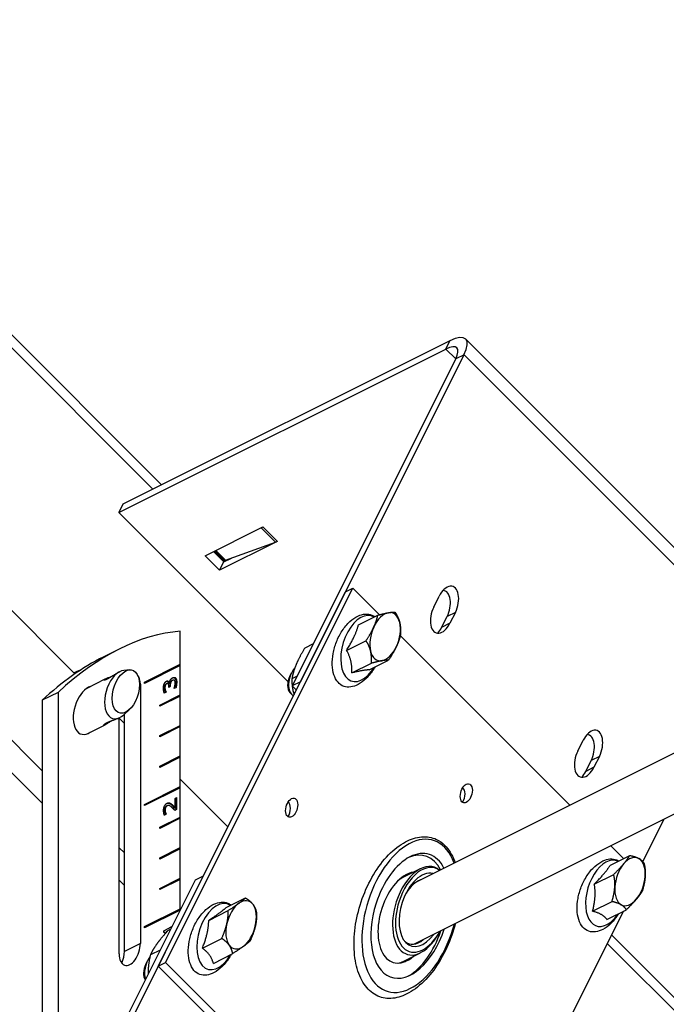
# Model space of a CAD drawing. Extents: x 16.9 to 75, y 9.1 to 51.9.
# Drawn here: x 67.5 to 71.2, y 27.4 to 33.1 of the extents above; entities that cross this region are included whole.
import ezdxf

# ---------------------------------------------------------------- set-up
doc = ezdxf.new("R2010")
doc.units = 0
doc.header["$MEASUREMENT"] = 0
doc.layers.add('FRAME', color=4, linetype='CONTINUOUS')

msp = doc.modelspace()

# ---------------------------------------------------------------- linework, layer by layer
at = {"layer": 'FRAME'}
for p, q in [((68.3165, 30.3942, -37.9224), (65.6249, 33.0858, -32.539)), ((65.5999, 33.0358, -32.564), (68.2665, 30.3692, -37.8974)), ((69.9848, 31.2283, -38.7565), (68.0932, 30.2825, -37.8107)), ((69.9608, 31.1803, -38.7805), (69.9848, 31.2283, -38.7565)), ((70.076, 31.2382, -38.8379), (71.7427, 29.5715, -42.1712)), ((68.0692, 30.2345, -37.8347), (69.9608, 31.1803, -38.7805)), ((70.0182, 31.123, -38.8952), (69.9608, 31.1803, -38.7805)), ((70.0182, 31.123, -38.8952), (69.0724, 29.2313, -39.841)), ((69.1204, 29.2553, -39.865), (70.0662, 31.147, -38.9192)), ((70.0662, 31.147, -38.9192), (70.0182, 31.123, -38.8952)), ((71.7328, 29.4803, -42.2525), (70.0662, 31.147, -38.9192)), ((66.5912, 30.525, -36.0662), (67.8151, 29.3011, -38.514)), ((68.0932, 30.2825, -37.8107), (68.0692, 30.2345, -37.8347)), ((69.0477, 29.256, -39.7917), (68.0692, 30.2345, -37.8347)), ((68.5692, 29.9845, -38.5847), (68.9025, 30.1512, -38.7514)), ((68.976, 30.0638, -38.9122), (68.8932, 30.1465, -38.7467)), ((68.9025, 30.1512, -38.7514), (68.9027, 30.151, -38.7517)), ((68.9027, 30.151, -38.7517), (68.9857, 30.068, -38.9177)), ((68.9859, 30.0678, -38.918), (68.6525, 29.9012, -38.7514)), ((68.686, 29.9586, -38.7274), (68.976, 30.0638, -38.9122)), ((68.9857, 30.068, -38.9177), (68.9859, 30.0678, -38.918)), ((68.6525, 29.9012, -38.7514), (68.5692, 29.9845, -38.5847)), ((68.6172, 30.0085, -38.6087), (68.6765, 29.9492, -38.7274)), ((68.6239, 30.0118, -38.612), (68.6832, 29.9525, -38.7307)), ((68.686, 29.9586, -38.7274), (68.6299, 30.0148, -38.615)), ((68.6765, 29.9492, -38.7274), (68.7206, 29.9712, -38.7494)), ((68.6525, 29.9012, -38.7514), (68.6765, 29.9492, -38.7274)), ((68.3398, 27.6308, -40.709), (69.4232, 29.7975, -39.6257)), ((69.3808, 29.7763, -39.6045), (69.4232, 29.7975, -39.6257)), ((69.4232, 29.7975, -39.6257), (69.5775, 29.6431, -39.9344)), ((67.6253, 28.7409, -38.8844), (66.591, 29.7753, -36.8157)), ((68.2975, 27.6096, -40.6879), (69.3808, 29.7763, -39.6045)), ((69.8912, 29.6875, -40.2037), (69.9225, 29.7502, -40.1724)), ((69.4554, 29.5844, -39.871), (69.5675, 29.6404, -39.9271)), ((69.9369, 29.5698, -40.367), (69.9682, 29.6325, -40.3357)), ((70.0162, 29.6565, -40.3597), (69.9682, 29.6325, -40.3357)), ((70.0162, 29.6565, -40.3597), (69.9849, 29.5938, -40.391)), ((66.5912, 29.587, -37.0042), (67.6253, 28.5529, -39.0724)), ((69.9849, 29.5938, -40.391), (69.9369, 29.5698, -40.367)), ((68.4246, 29.3563, -39.0683), (68.4246, 29.5477, -38.8768)), ((69.6974, 29.5232, -40.1742), (70.6792, 28.5415, -42.1376)), ((69.1936, 29.4739, -39.7197), (69.1446, 29.4494, -39.6952)), ((69.3868, 29.4367, -39.9501), (69.4989, 29.4928, -40.0061)), ((68.071, 29.4447, -38.6263), (67.9789, 29.3986, -38.5803)), ((68.2183, 29.2532, -38.9652), (68.4246, 29.3563, -39.0683)), ((68.4246, 29.3492, -39.0753), (68.2183, 29.2461, -38.9722)), ((68.4212, 29.3546, -39.0666), (68.4212, 29.3475, -39.0737)), ((68.4246, 29.1795, -39.245), (68.4246, 29.3492, -39.0753)), ((69.418, 29.3065, -40.1115), (69.5301, 29.3626, -40.1675)), ((69.5177, 29.324, -40.1938), (69.6298, 29.38, -40.2498)), ((68.0697, 29.3114, -38.7583), (68.0747, 29.3139, -38.7608)), ((68.1304, 29.3241, -38.8063), (68.0974, 29.3208, -38.7766)), ((69.0584, 29.2873, -39.7711), (69.0686, 29.3077, -39.7609)), ((69.1001, 29.2869, -39.8132), (69.0706, 29.2721, -39.7985)), ((67.8851, 29.2191, -38.666), (67.9903, 29.2718, -38.7186)), ((68.1936, 29.2408, -38.9528), (68.1893, 29.2387, -38.9507)), ((68.1936, 29.2408, -38.9528), (68.1936, 27.7417, -40.4518)), ((68.2183, 29.2461, -38.9722), (68.2183, 29.2532, -38.9652)), ((68.3381, 29.2345, -39.1036), (68.3348, 29.2328, -39.1019)), ((68.3461, 29.2443, -39.1018), (68.3427, 29.2426, -39.1001)), ((68.3615, 29.2467, -39.1149), (68.3582, 29.245, -39.1132)), ((68.3584, 29.2231, -39.1353), (68.3584, 29.228, -39.1304)), ((68.3666, 29.2272, -39.1394), (68.3584, 29.2231, -39.1353)), ((68.3615, 29.2467, -39.1149), (68.3622, 29.247, -39.1152)), ((68.3666, 29.2335, -39.1331), (68.3632, 29.2318, -39.1315)), ((68.3632, 29.2318, -39.1315), (68.3632, 29.2255, -39.1377)), ((68.3692, 29.2514, -39.1178), (68.3659, 29.2497, -39.1161)), ((68.3666, 29.2335, -39.1331), (68.3666, 29.2272, -39.1394)), ((68.3799, 29.2633, -39.1165), (68.3765, 29.2617, -39.1149)), ((68.3971, 29.2773, -39.1199), (68.3938, 29.2756, -39.1182)), ((68.4039, 29.2535, -39.1505), (68.4006, 29.2518, -39.1488)), ((69.1204, 29.2553, -39.865), (69.0724, 29.2313, -39.841)), ((69.0724, 29.2313, -39.841), (69.0964, 29.2073, -39.889)), ((67.7174, 29.1942, -38.5233), (67.6253, 29.1481, -38.4772)), ((67.7174, 29.1942, -38.5233), (67.7174, 27.235, -40.4825)), ((68.3067, 29.1206, -39.1861), (68.4246, 29.1795, -39.245)), ((68.4246, 29.1724, -39.2521), (68.3067, 29.1135, -39.1932)), ((68.3423, 29.1955, -39.1467), (68.3318, 29.1903, -39.1415)), ((68.3358, 29.22, -39.1159), (68.3325, 29.2183, -39.1142)), ((68.3382, 29.2053, -39.1329), (68.3348, 29.2036, -39.1312)), ((68.3423, 29.1964, -39.1458), (68.3389, 29.1948, -39.1442)), ((68.3389, 29.1948, -39.1442), (68.3389, 29.1939, -39.145)), ((68.3423, 29.1964, -39.1458), (68.3423, 29.1955, -39.1467)), ((68.3994, 29.2211, -39.1783), (68.389, 29.2159, -39.1731)), ((68.389, 29.2159, -39.1731), (68.389, 29.2169, -39.172)), ((68.4212, 29.1778, -39.2434), (68.4212, 29.1708, -39.2505)), ((68.4246, 29.0027, -39.4218), (68.4246, 29.1724, -39.2521)), ((69.0584, 29.1929, -39.8655), (69.0686, 29.1827, -39.8859)), ((67.6253, 29.1481, -38.4772), (67.6253, 27.1889, -40.4364)), ((68.3067, 29.1135, -39.1932), (68.3067, 29.1206, -39.1861)), ((71.9027, 29.1533, -42.7494), (69.7936, 28.0987, -41.6949)), ((68.1304, 29.0943, -39.0361), (68.0974, 29.0646, -39.0328)), ((68.1014, 27.6957, -40.4058), (68.1014, 29.0682, -39.0332)), ((67.8851, 28.954, -38.9311), (67.9903, 29.0066, -38.9838)), ((68.0697, 29.0463, -39.0234), (68.0747, 29.0488, -39.0259)), ((68.071, 27.6804, -40.3906), (68.071, 29.0469, -39.0241)), ((68.071, 29.0452, -39.0258), (68.1014, 29.0148, -39.0866)), ((68.3067, 28.9438, -39.3629), (68.4246, 29.0027, -39.4218)), ((68.4246, 28.9957, -39.4289), (68.3067, 28.9367, -39.37)), ((68.4212, 29.0011, -39.4202), (68.4212, 28.994, -39.4272)), ((68.4246, 28.8259, -39.5986), (68.4246, 28.9957, -39.4289)), ((68.3067, 28.9367, -39.37), (68.3067, 28.9438, -39.3629)), ((70.7245, 28.8542, -41.8704), (70.7559, 28.9168, -41.839)), ((68.3067, 28.767, -39.5397), (68.4246, 28.8259, -39.5986)), ((68.4246, 28.8189, -39.6057), (68.3067, 28.76, -39.5467)), ((68.4212, 28.8243, -39.5969), (68.4212, 28.8172, -39.604)), ((68.4246, 28.6492, -39.7754), (68.4246, 28.8189, -39.6057)), ((71.9027, 28.7997, -43.103), (69.7783, 27.7375, -42.0408)), ((70.7702, 28.7365, -42.0337), (70.8015, 28.7992, -42.0024)), ((70.8495, 28.8232, -42.0264), (70.8015, 28.7992, -42.0024)), ((70.8495, 28.8232, -42.0264), (70.8182, 28.7605, -42.0577)), ((68.3067, 28.76, -39.5467), (68.3067, 28.767, -39.5397)), ((70.8182, 28.7605, -42.0577), (70.7702, 28.7365, -42.0337)), ((68.4246, 28.6917, -39.7329), (68.7005, 28.4157, -40.2848)), ((68.2183, 28.5461, -39.6723), (68.4246, 28.6492, -39.7754)), ((68.4246, 28.6421, -39.7824), (68.2183, 28.539, -39.6793)), ((68.4212, 28.6475, -39.7737), (68.4212, 28.6404, -39.7808)), ((68.4246, 28.4724, -39.9522), (68.4246, 28.6421, -39.7824)), ((68.2183, 28.539, -39.6793), (68.2183, 28.5461, -39.6723)), ((68.363, 28.5544, -39.8086), (68.3597, 28.5527, -39.8069)), ((68.3756, 28.546, -39.8296), (68.3722, 28.5443, -39.828)), ((68.3946, 28.5805, -39.8141), (68.4032, 28.5848, -39.8184)), ((68.3946, 28.5263, -39.8683), (68.3946, 28.5805, -39.8141)), ((68.3998, 28.5831, -39.8167), (68.3998, 28.5151, -39.8848)), ((68.4032, 28.5848, -39.8184), (68.4032, 28.5167, -39.8864)), ((68.343, 28.489, -39.854), (68.3325, 28.4837, -39.8488)), ((68.3366, 28.513, -39.8236), (68.3333, 28.5113, -39.822)), ((68.3389, 28.4985, -39.8404), (68.3356, 28.4968, -39.8388)), ((68.3396, 28.528, -39.8116), (68.3362, 28.5263, -39.81)), ((68.343, 28.4898, -39.8532), (68.3396, 28.4881, -39.8515)), ((68.3396, 28.4881, -39.8515), (68.3396, 28.4873, -39.8523)), ((68.343, 28.4898, -39.8532), (68.343, 28.489, -39.854)), ((68.3488, 28.538, -39.8108), (68.3455, 28.5364, -39.8091)), ((68.3946, 28.5263, -39.8683), (68.3913, 28.5247, -39.8666)), ((68.4032, 28.5167, -39.8864), (68.3927, 28.5115, -39.8812)), ((68.3067, 28.4135, -39.8932), (68.4246, 28.4724, -39.9522)), ((68.4246, 28.4653, -39.9592), (68.3067, 28.4064, -39.9003)), ((68.4212, 28.4707, -39.9505), (68.4212, 28.4637, -39.9576)), ((68.4246, 28.2956, -40.1289), (68.4246, 28.4653, -39.9592)), ((71.2225, 28.4596, -42.7629), (71.1001, 28.2147, -42.8853)), ((68.3067, 28.4064, -39.9003), (68.3067, 28.4135, -39.8932)), ((68.1014, 28.2648, -39.8366), (68.071, 28.2952, -39.7758)), ((68.3067, 28.2367, -40.07), (68.4246, 28.2956, -40.1289)), ((68.4246, 28.2885, -40.136), (68.3067, 28.2296, -40.0771)), ((68.4212, 28.294, -40.1273), (68.4212, 28.2869, -40.1343)), ((68.4246, 28.1188, -40.3057), (68.4246, 28.2885, -40.136)), ((70.9149, 28.3058, -42.609), (70.9883, 28.2324, -42.7558)), ((68.3067, 28.2296, -40.0771), (68.3067, 28.2367, -40.07)), ((70.913, 28.1948, -42.7182), (71.0251, 28.2508, -42.7743)), ((69.7148, 28.1241, -41.5908), (69.8148, 28.1741, -41.6408)), ((68.51, 28.1066, -40.4034), (67.5642, 26.215, -41.3492)), ((67.6122, 26.239, -41.3732), (68.558, 28.1306, -40.4274)), ((68.071, 28.1072, -39.9638), (68.1014, 28.0768, -40.0246)), ((68.3067, 28.0599, -40.2468), (68.4246, 28.1188, -40.3057)), ((68.4246, 28.1118, -40.3128), (68.3067, 28.0528, -40.2539)), ((68.4212, 28.1172, -40.304), (68.4212, 28.1101, -40.3111)), ((68.4246, 27.9421, -40.4825), (68.4246, 28.1118, -40.3128)), ((68.558, 28.1306, -40.4274), (68.51, 28.1066, -40.4034)), ((70.8202, 28.0849, -42.7353), (70.9323, 28.1409, -42.7913)), ((68.3067, 28.0528, -40.2539), (68.3067, 28.0599, -40.2468)), ((68.6903, 27.9487, -40.7416), (68.8024, 28.0047, -40.7976)), ((70.8104, 27.9276, -42.8828), (70.9225, 27.9836, -42.9388)), ((68.2183, 27.8389, -40.3794), (68.4246, 27.9421, -40.4825)), ((68.4241, 27.9348, -40.4893), (68.2183, 27.8319, -40.3864)), ((68.4212, 27.9404, -40.4808), (68.4212, 27.9333, -40.4879)), ((68.4265, 27.9397, -40.4868), (68.4243, 27.9419, -40.4824)), ((68.5894, 27.875, -40.7144), (68.7015, 27.9311, -40.7704)), ((70.9883, 27.9276, -43.0606), (70.2805, 26.5122, -43.7684)), ((70.8935, 27.8802, -43.0132), (71.0056, 27.9363, -43.0693)), ((68.2183, 27.8319, -40.3864), (68.2183, 27.8389, -40.3794)), ((68.3287, 27.8153, -40.5134), (68.3762, 27.8391, -40.5372)), ((68.3287, 27.8039, -40.5248), (68.3287, 27.8153, -40.5134)), ((68.3457, 27.8096, -40.5361), (68.3424, 27.8079, -40.5344)), ((68.3424, 27.8079, -40.5344), (68.3424, 27.8036, -40.5388)), ((68.3495, 27.8115, -40.538), (68.3457, 27.8096, -40.5361)), ((68.3457, 27.8096, -40.5361), (68.3457, 27.8073, -40.5384)), ((68.3687, 27.8241, -40.5447), (68.3544, 27.8169, -40.5375)), ((68.5524, 27.7139, -40.8385), (68.6645, 27.7699, -40.8946)), ((74.9582, 23.7525, -51.2057), (70.9199, 27.7908, -43.129)), ((68.1936, 27.7417, -40.4518), (68.1014, 27.6957, -40.4058)), ((68.3084, 27.7034, -40.605), (68.2516, 27.675, -40.5766)), ((69.7148, 27.6376, -42.0773), (69.8148, 27.6876, -42.1273)), ((70.8949, 27.7408, -43.154), (74.9332, 23.7025, -51.2307)), ((68.2251, 27.6206, -40.6045), (68.2353, 27.641, -40.5943)), ((68.2975, 27.6096, -40.6879), (68.3398, 27.6308, -40.709)), ((70.0065, 25.9641, -44.0424), (68.3398, 27.6308, -40.709)), ((68.6162, 27.6263, -40.9899), (68.7283, 27.6824, -41.0459)), ((69.9642, 25.943, -44.0212), (68.2975, 27.6096, -40.6879))]:
    msp.add_line(p, q, dxfattribs=at)
at = {"layer": 'FRAME', "extrusion": (0.57735, -0.57735, 0.57735)}
for centre, major_axis, start_param, end_param in [((69.9035, 31.0656, -38.8379), (0.1725, 0.1725), 5.497787, 7.068583), ((69.9035, 31.0656, -38.8379), (0.1216, 0.1216), 5.497787, 7.068583), ((68.9334, 30.2123, -38.721), (-0.0651, -0.0651), 0.681094, 0.785398), ((69.0164, 30.1293, -38.887), (-0.0651, -0.0651), 0.619027, 0.785398), ((69.9694, 29.7033, -40.266), (0, -0.0993, -0.0993), 0.785398, 3.926991), ((69.9214, 29.6793, -40.242), (0, 0.0993, 0.0993), 3.926991, 5.912386), ((69.938, 29.6407, -40.2974), (0, 0.0993, 0.0993), 0.785398, 3.926991), ((69.474, 29.4479, -40.0261), (0, -0.1817, -0.1817), 2.502339, 6.593332), ((69.6098, 29.5158, -40.094), (0, -0.1326, -0.1326), 2.92814, 3.975338), ((69.6098, 29.5158, -40.094), (0, -0.1326, -0.1326), 1.880943, 2.92814), ((69.6098, 29.5158, -40.094), (0, -0.1326, -0.1326), 3.975338, 5.022536), ((69.6098, 29.5158, -40.094), (0, -0.1326, -0.1326), 0.833745, 1.880943), ((69.89, 29.6167, -40.2734), (0, -0.0993, -0.0993), 0.3708, 0.785398), ((68.071, 27.5001, -40.5709), (0, -1.9445, -1.9445), 2.865366, 3.417819), ((69.6098, 29.5158, -40.094), (0, -0.1326, -0.1326), 6.069733, 7.116931), ((67.9789, 27.4541, -40.5248), (0, -1.9445, -1.9445), 3.141593, 3.417819), ((69.6098, 29.5158, -40.094), (0, -0.1326, -0.1326), 5.022536, 6.069733), ((69.474, 29.4479, -40.0261), (0, -0.1817, -0.1817), 0.310147, 0.639254), ((67.7123, 27.3208, -40.3915), (0, -1.9445, -1.9445), 3.038581, 3.067466), ((68.0747, 29.1813, -38.8933), (0, -0.1326, -0.1326), 2.881297, 6.543481), ((68.1323, 29.2101, -38.9221), (0, -0.0919, -0.0919), 1.570796, 2.299408), ((69.0898, 29.2558, -39.834), (0, 0.0667, 0.0667), 0.785398, 2.356194), ((69.1103, 29.266, -39.8443), (0, 0.0884, 0.0884), 0.398009, 2.605385), ((67.8942, 29.0911, -38.8031), (0, -0.1333, -0.1333), 3.141593, 6.386236), ((67.8942, 29.0911, -38.8031), (0, -0.1333, -0.1333), 3.038542, 3.141593), ((70.8027, 28.87, -41.9327), (0, -0.0993, -0.0993), 0.785398, 3.926991), ((70.7547, 28.846, -41.9087), (0, 0.0993, 0.0993), 3.926991, 5.912386), ((70.7714, 28.8073, -41.964), (0, 0.0993, 0.0993), 0.785398, 3.926991), ((70.7234, 28.7833, -41.94), (0, -0.0993, -0.0993), 0.3708, 0.785398), ((70.0371, 28.5888, -41.4483), (0, 0.0527, 0.0527), 3.788475, 5.636303), ((69.0267, 28.5055, -40.5212), (0, 0.0527, 0.0527), 3.788475, 5.636303), ((69.7555, 27.9011, -41.8544), (0, -0.4204, -0.4204), 2.009456, 4.186751), ((69.7555, 27.9011, -41.8544), (0, -0.3426, -0.3426), 2.119001, 4.186751), ((69.7352, 27.891, -41.8442), (0, 0.3426, 0.3426), 5.260594, 6.238657), ((70.8907, 28.0312, -42.8595), (0, -0.1817, -0.1817), 2.566005, 6.187226), ((71.0265, 28.0991, -42.9274), (0, -0.1326, -0.1326), 3.569232, 4.616429), ((71.0265, 28.0991, -42.9274), (0, -0.1326, -0.1326), 2.522034, 3.569232), ((71.0265, 28.0991, -42.9274), (0, -0.1326, -0.1326), 1.474837, 2.522034), ((69.7352, 27.891, -41.8442), (0, -0.2503, -0.2503), 2.903338, 4.186751), ((69.8148, 27.9308, -41.884), (0, 0.2432, 0.2432), 5.536599, 7.328344), ((69.8248, 27.9358, -41.889), (0, -0.2326, -0.2326), 2.445693, 4.186751), ((69.8248, 27.9358, -41.889), (0, 0.2012, 0.2012), 5.804328, 7.328344), ((69.7148, 27.8808, -41.834), (0, 0.2503, 0.2503), 6.044931, 6.222225), ((69.7148, 27.8808, -41.834), (0, 0.2432, 0.2432), 0, 0.173381), ((69.8042, 27.9255, -41.8787), (0, -0.1793, -0.1793), 3.05274, 3.786083), ((71.0265, 28.0991, -42.9274), (0, -0.1326, -0.1326), 0.427639, 1.474837), ((71.0265, 28.0991, -42.9274), (0, -0.1326, -0.1326), 4.616429, 5.663627), ((68.6407, 27.7812, -40.8595), (0, -0.1817, -0.1817), 2.473974, 6.950804), ((68.7765, 27.8491, -40.9274), (0, -0.1326, -0.1326), 3.293814, 4.341012), ((68.7765, 27.8491, -40.9274), (0, -0.1326, -0.1326), 2.246617, 3.293814), ((69.7555, 27.9011, -41.8544), (0, -0.4204, -0.4204), 4.186751, 7.424592), ((69.7555, 27.9011, -41.8544), (0, -0.3426, -0.3426), 4.186751, 7.317825), ((69.8148, 27.9308, -41.884), (0, 0.2432, 0.2432), 1.045158, 3.90934), ((69.8248, 27.9358, -41.889), (0, -0.2326, -0.2326), 4.186751, 7.002466), ((69.8248, 27.9358, -41.889), (0, 0.2012, 0.2012), 1.045158, 3.657294), ((71.0265, 28.0991, -42.9274), (0, -0.1326, -0.1326), 5.663627, 6.710824), ((68.7765, 27.8491, -40.9274), (0, -0.1326, -0.1326), 1.199419, 2.246617), ((69.7352, 27.891, -41.8442), (0, -0.2503, -0.2503), 4.186751, 6.52144), ((70.8907, 28.0312, -42.8595), (0, -0.1817, -0.1817), 6.187226, 6.858773), ((68.7765, 27.8491, -40.9274), (0, -0.1326, -0.1326), 4.341012, 5.388209), ((68.7765, 27.8491, -40.9274), (0, -0.1326, -0.1326), 0.152222, 1.199419), ((69.7352, 27.891, -41.8442), (0, 0.3426, 0.3426), 3.186121, 4.176232), ((69.8042, 27.9255, -41.8787), (0, -0.1793, -0.1793), 5.557202, 6.501188), ((68.1323, 27.7111, -40.4212), (0, 0.0919, 0.0919), 1.570796, 4.712389), ((68.0401, 27.665, -40.3751), (0, -0.0919, -0.0919), 0.850649, 1.570796), ((68.7765, 27.8491, -40.9274), (0, -0.1326, -0.1326), 5.388209, 6.435407), ((68.277, 27.5994, -40.6776), (0, 0.0884, 0.0884), 0.497175, 2.020548), ((69.7148, 27.8808, -41.834), (0, 0.2432, 0.2432), 2.968211, 3.141593), ((69.7148, 27.8808, -41.834), (0, 0.2503, 0.2503), 3.202553, 3.379847), ((68.2565, 27.5891, -40.6674), (0, 0.0667, 0.0667), 0.785398, 2.244649)]:
    msp.add_ellipse(centre, major_axis=major_axis, ratio=0.57735, start_param=start_param, end_param=end_param, dxfattribs=at)
for centre, major_axis in [((68.11, 29.199, -38.911), (0, 0.1189, 0.1189)), ((70.0794, 28.61, -41.4695), (0, 0.0527, 0.0527)), ((69.069, 28.5266, -40.5424), (0, 0.0527, 0.0527))]:
    msp.add_ellipse(centre, major_axis=major_axis, ratio=0.57735, dxfattribs=at)
at = {"layer": 'FRAME'}
for points, degree, knots in [([(69.5497, 29.3399, -40.2097), (69.5478, 29.3366, -40.2112), (69.5458, 29.3333, -40.2125), (69.5314, 29.3098, -40.2216), (69.5168, 29.2908, -40.2259), (69.4855, 29.2603, -40.2252), (69.4695, 29.2482, -40.2213), (69.4388, 29.2319, -40.2069), (69.4244, 29.2271, -40.1973), (69.3967, 29.2232, -40.1735), (69.3835, 29.2245, -40.159), (69.3583, 29.233, -40.1253), (69.3468, 29.2412, -40.1056), (69.327, 29.2639, -40.0631), (69.3191, 29.2788, -40.0404), (69.3081, 29.3131, -39.9949), (69.3049, 29.3326, -39.9723), (69.3035, 29.3741, -39.9294), (69.3052, 29.3961, -39.909), (69.3132, 29.4409, -39.8723), (69.3196, 29.4637, -39.8559), (69.337, 29.5082, -39.8288), (69.348, 29.53, -39.8181), (69.3742, 29.5698, -39.8044), (69.3894, 29.5881, -39.8013), (69.4209, 29.6167, -39.8043), (69.4368, 29.6276, -39.8092), (69.467, 29.642, -39.825), (69.4812, 29.6459, -39.8353), (69.5087, 29.6482, -39.8604), (69.5217, 29.6461, -39.8756), (69.539, 29.6387, -39.9003), (69.5446, 29.6354, -39.9091), (69.5497, 29.6315, -39.9182)], 3, [1.65619, 1.65619, 1.65619, 1.65619, 1.710679, 1.710679, 2.04802, 2.04802, 2.336504, 2.336504, 2.590588, 2.590588, 2.865982, 2.865982, 3.189156, 3.189156, 3.533433, 3.533433, 3.875543, 3.875543, 4.215152, 4.215152, 4.556143, 4.556143, 4.900632, 4.900632, 5.233968, 5.233968, 5.514402, 5.514402, 5.768438, 5.768438, 6.050082, 6.050082, 6.197792, 6.197792, 6.197792, 6.197792]), ([(68.002, 29.2707, -38.7312), (67.9969, 29.2682, -38.7287), (67.9923, 29.2663, -38.7261), (67.9854, 29.2641, -38.7213), (67.9832, 29.2639, -38.7192), (67.9811, 29.2646, -38.7165), (67.9812, 29.2656, -38.7156), (67.984, 29.2683, -38.7158), (67.9868, 29.27, -38.7168), (67.9939, 29.2735, -38.7204), (67.9987, 29.2756, -38.7231), (68.0096, 29.2798, -38.7299), (68.0158, 29.282, -38.7338), (68.0244, 29.285, -38.7394), (68.0272, 29.286, -38.7412), (68.03, 29.2871, -38.7429)], 3, [0, 0, 0, 0, 0.0573704, 0.0573704, 0.1147408, 0.1147408, 0.1720895, 0.1720895, 0.2294383, 0.2294383, 0.286787, 0.286787, 0.3441358, 0.3441358, 0.3695063, 0.3695063, 0.3695063, 0.3695063]), ([(68.0697, 29.3114, -38.7583), (68.0661, 29.3097, -38.7565), (68.0614, 29.3069, -38.7544), (68.0504, 29.3002, -38.7502), (68.0442, 29.2962, -38.748), (68.0322, 29.2885, -38.7438), (68.0257, 29.2843, -38.7414), (68.013, 29.2766, -38.7364), (68.007, 29.2732, -38.7338), (68.002, 29.2707, -38.7312)], 3, [0.6883149, 0.6883149, 0.6883149, 0.6883149, 0.7456636, 0.7456636, 0.8030124, 0.8030124, 0.8603828, 0.8603828, 0.9177531, 0.9177531, 0.9177531, 0.9177531]), ([(68.3348, 29.2328, -39.1019), (68.3339, 29.2305, -39.1034), (68.3333, 29.2282, -39.1052), (68.3328, 29.2246, -39.1082), (68.3325, 29.222, -39.1105), (68.3325, 29.2183, -39.1142)], 3, [-0.1226503, -0.1226503, -0.1226503, -0.1226503, -0.0399185, -0.0399185, 0, 0, 0, 0]), ([(68.3427, 29.2426, -39.1001), (68.3417, 29.2421, -39.0996), (68.3407, 29.2414, -39.0992), (68.3392, 29.24, -39.0991), (68.3382, 29.2391, -39.0991), (68.3362, 29.2361, -39.1001), (68.3354, 29.2345, -39.1009), (68.3348, 29.2328, -39.1019)], 3, [-0.08230814, -0.08230814, -0.08230814, -0.08230814, -0.03926822, -0.03926822, -0.01826323, -0.01826323, 0, 0, 0, 0]), ([(68.3433, 29.2578, -39.0855), (68.3443, 29.2582, -39.0861), (68.3454, 29.2584, -39.0869), (68.3479, 29.2586, -39.0893), (68.3493, 29.2583, -39.091), (68.3524, 29.2567, -39.0957), (68.3542, 29.2551, -39.0991), (68.3568, 29.2507, -39.1062), (68.3577, 29.2481, -39.1096), (68.3582, 29.245, -39.1132)], 3, [-0.122415, -0.122415, -0.122415, -0.122415, -0.1032386, -0.1032386, -0.0752366, -0.0752366, -0.0365194, -0.0365194, 0, 0, 0, 0]), ([(68.3659, 29.2497, -39.1161), (68.3654, 29.2484, -39.117), (68.3649, 29.2471, -39.1179), (68.3643, 29.2442, -39.12), (68.364, 29.2428, -39.1212), (68.3637, 29.2401, -39.1236), (68.3632, 29.2367, -39.1265), (68.3632, 29.2318, -39.1315)], 3, [-0.1714879, -0.1714879, -0.1714879, -0.1714879, -0.1141085, -0.1141085, -0.0532704, -0.0532704, 0, 0, 0, 0]), ([(68.3765, 29.2617, -39.1149), (68.375, 29.2609, -39.1141), (68.3734, 29.2599, -39.1135), (68.3704, 29.2573, -39.1131), (68.3693, 29.256, -39.1134), (68.3675, 29.2532, -39.1142), (68.3666, 29.2516, -39.115), (68.3659, 29.2497, -39.1161)], 3, [-0.05261024, -0.05261024, -0.05261024, -0.05261024, -0.03629263, -0.03629263, -0.01964897, -0.01964897, 0, 0, 0, 0]), ([(68.3789, 29.2778, -39.1011), (68.3815, 29.2789, -39.1026), (68.384, 29.2793, -39.1047), (68.3884, 29.2789, -39.1095), (68.3911, 29.2781, -39.113), (68.3938, 29.2756, -39.1182)], 3, [-0.1346321, -0.1346321, -0.1346321, -0.1346321, -0.060847, -0.060847, 0, 0, 0, 0]), ([(68.3938, 29.2756, -39.1182), (68.3949, 29.2745, -39.1204), (68.3959, 29.2732, -39.1227), (68.3976, 29.2702, -39.1275), (68.3983, 29.2684, -39.1299), (68.3997, 29.2636, -39.1361), (68.4006, 29.2591, -39.1415), (68.4006, 29.2518, -39.1488)], 3, [-0.1844036, -0.1844036, -0.1844036, -0.1844036, -0.1320024, -0.1320024, -0.0782895, -0.0782895, 0, 0, 0, 0]), ([(68.4006, 29.2518, -39.1488), (68.4006, 29.2462, -39.1544), (68.4002, 29.2405, -39.1596), (68.3987, 29.231, -39.1677), (68.3977, 29.2251, -39.1726), (68.3961, 29.2194, -39.1767)], 3, [-0.1504864, -0.1504864, -0.1504864, -0.1504864, -0.0583747, -0.0583747, 0, 0, 0, 0]), ([(68.3325, 29.2183, -39.1142), (68.3325, 29.2156, -39.1169), (68.3327, 29.213, -39.1197), (68.3333, 29.2097, -39.1236), (68.3338, 29.207, -39.1268), (68.3348, 29.2036, -39.1312)], 3, [-0.1615059, -0.1615059, -0.1615059, -0.1615059, -0.0447685, -0.0447685, 0, 0, 0, 0]), ([(68.3348, 29.2036, -39.1312), (68.3354, 29.2018, -39.1336), (68.3361, 29.2, -39.1361), (68.3376, 29.1972, -39.1404), (68.3382, 29.196, -39.1423), (68.3389, 29.1948, -39.1442)], 3, [-0.04473644, -0.04473644, -0.04473644, -0.04473644, -0.02008429, -0.02008429, 0, 0, 0, 0]), ([(68.03, 29.031, -38.9991), (68.0272, 29.0292, -38.998), (68.0244, 29.0274, -38.997), (68.0158, 29.0219, -38.994), (68.0096, 29.0179, -38.9918), (67.9987, 29.0111, -38.9876), (67.9939, 29.0084, -38.9855), (67.9868, 29.0048, -38.982), (67.984, 29.0038, -38.9802), (67.9812, 29.0036, -38.9776), (67.9811, 29.0045, -38.9766), (67.9832, 29.0072, -38.9759), (67.9854, 29.0093, -38.9761), (67.9923, 29.0141, -38.9783), (67.9969, 29.0167, -38.9802), (68.002, 29.0193, -38.9827)], 3, [0.5482469, 0.5482469, 0.5482469, 0.5482469, 0.5736173, 0.5736173, 0.6309661, 0.6309661, 0.6883149, 0.6883149, 0.7456636, 0.7456636, 0.8030124, 0.8030124, 0.8603828, 0.8603828, 0.9177531, 0.9177531, 0.9177531, 0.9177531]), ([(68.002, 29.0193, -38.9827), (68.007, 29.0218, -38.9852), (68.013, 29.0244, -38.9886), (68.0257, 29.0294, -38.9962), (68.0322, 29.0318, -39.0005), (68.0442, 29.036, -39.0082), (68.0504, 29.0382, -39.0122), (68.0614, 29.0424, -39.0189), (68.0661, 29.0445, -39.0216), (68.0697, 29.0463, -39.0234)], 3, [0, 0, 0, 0, 0.0573704, 0.0573704, 0.1147408, 0.1147408, 0.1720895, 0.1720895, 0.2294383, 0.2294383, 0.2294383, 0.2294383]), ([(68.3467, 28.5519, -39.7948), (68.3488, 28.5528, -39.796), (68.3509, 28.5534, -39.7975), (68.3543, 28.5537, -39.8006), (68.3568, 28.5538, -39.803), (68.3597, 28.5527, -39.8069)], 3, [-0.1352245, -0.1352245, -0.1352245, -0.1352245, -0.0535707, -0.0535707, 0, 0, 0, 0]), ([(68.3597, 28.5527, -39.8069), (68.3619, 28.552, -39.8099), (68.3641, 28.5508, -39.8132), (68.3682, 28.5478, -39.8204), (68.3702, 28.5461, -39.8241), (68.3722, 28.5443, -39.828)], 3, [-0.08618687, -0.08618687, -0.08618687, -0.08618687, -0.0444796, -0.0444796, 0, 0, 0, 0]), ([(68.3722, 28.5443, -39.828), (68.3758, 28.5411, -39.8347), (68.3794, 28.5376, -39.8417), (68.3841, 28.5325, -39.8516), (68.3882, 28.5282, -39.86), (68.3913, 28.5247, -39.8666)], 3, [-0.256722, -0.256722, -0.256722, -0.256722, -0.0747233, -0.0747233, 0, 0, 0, 0]), ([(68.3362, 28.5263, -39.81), (68.3352, 28.524, -39.8112), (68.3345, 28.5216, -39.8129), (68.3337, 28.5174, -39.8163), (68.3333, 28.5147, -39.8185), (68.3333, 28.5113, -39.822)], 3, [-0.08718573, -0.08718573, -0.08718573, -0.08718573, -0.03707455, -0.03707455, 0, 0, 0, 0]), ([(68.3333, 28.5113, -39.822), (68.3333, 28.5086, -39.8247), (68.3335, 28.5061, -39.8274), (68.3341, 28.5026, -39.8315), (68.3346, 28.4999, -39.8347), (68.3356, 28.4968, -39.8388)], 3, [-0.1333292, -0.1333292, -0.1333292, -0.1333292, -0.0417045, -0.0417045, 0, 0, 0, 0]), ([(68.3356, 28.4968, -39.8388), (68.3362, 28.495, -39.8412), (68.3368, 28.4933, -39.8435), (68.3383, 28.4905, -39.8477), (68.3389, 28.4893, -39.8496), (68.3396, 28.4881, -39.8515)], 3, [-0.04444098, -0.04444098, -0.04444098, -0.04444098, -0.02008429, -0.02008429, 0, 0, 0, 0]), ([(68.3455, 28.5364, -39.8091), (68.3443, 28.5358, -39.8085), (68.3431, 28.535, -39.8081), (68.3407, 28.533, -39.8077), (68.3398, 28.532, -39.8078), (68.338, 28.5297, -39.8083), (68.337, 28.5281, -39.809), (68.3362, 28.5263, -39.81)], 3, [-0.0453953, -0.0453953, -0.0453953, -0.0453953, -0.03314289, -0.03314289, -0.01975625, -0.01975625, 0, 0, 0, 0]), ([(70.0157, 27.8562, -42.1595), (70.0115, 27.8399, -42.1716), (70.0068, 27.8236, -42.1832), (69.9857, 27.7581, -42.2276), (69.9652, 27.7102, -42.255), (69.9164, 27.6216, -42.2948), (69.8881, 27.5808, -42.3072), (69.8266, 27.512, -42.3146), (69.7936, 27.4835, -42.3101), (69.7282, 27.4434, -42.2849), (69.6962, 27.4308, -42.2654), (69.6345, 27.4204, -42.2141), (69.605, 27.4229, -42.182), (69.55, 27.4427, -42.1073), (69.5248, 27.4609, -42.064), (69.4823, 27.5112, -41.9711), (69.4651, 27.5436, -41.9215), (69.4405, 27.6189, -41.8216), (69.433, 27.6617, -41.7714), (69.4285, 27.7535, -41.6751), (69.4314, 27.8024, -41.629), (69.4472, 27.9016, -41.5456), (69.4602, 27.9519, -41.5082), (69.4951, 28.0493, -41.4458), (69.5171, 28.0963, -41.4209), (69.5686, 28.1822, -41.3865), (69.5981, 28.2211, -41.3769), (69.6609, 28.2854, -41.3756), (69.6942, 28.3111, -41.383), (69.7593, 28.3459, -41.4134), (69.7909, 28.3558, -41.4351), (69.8516, 28.361, -41.4906), (69.8806, 28.3557, -41.5249), (69.9241, 28.3351, -41.589), (69.9403, 28.3235, -41.6169), (69.9549, 28.3089, -41.646)], 3, [1.200904, 1.200904, 1.200904, 1.200904, 1.308429, 1.308429, 1.636126, 1.636126, 1.963994, 1.963994, 2.280181, 2.280181, 2.573837, 2.573837, 2.876233, 2.876233, 3.199498, 3.199498, 3.527824, 3.527824, 3.854966, 3.854966, 4.181224, 4.181224, 4.507835, 4.507835, 4.835783, 4.835783, 5.162951, 5.162951, 5.474885, 5.474885, 5.767255, 5.767255, 6.073876, 6.073876, 6.283185, 6.283185, 6.283185, 6.283185]), ([(69.9549, 28.3089, -41.646), (69.9778, 28.286, -41.6918), (69.9966, 28.2559, -41.7407), (70.012, 28.2166, -41.7954), (70.0134, 28.2129, -41.8004), (70.0147, 28.2093, -41.8054)], 3, [0, 0, 0, 0, 0.3282464, 0.3282464, 0.3609962, 0.3609962, 0.3609962, 0.3609962]), ([(70.9608, 27.9139, -43.0469), (70.9607, 27.9137, -43.047), (70.9606, 27.9136, -43.0471), (70.9481, 27.8932, -43.0549), (70.9334, 27.8742, -43.0593), (70.9022, 27.8436, -43.0586), (70.8862, 27.8315, -43.0547), (70.8555, 27.8153, -43.0402), (70.8411, 27.8105, -43.0306), (70.8133, 27.8065, -43.0068), (70.8002, 27.8078, -42.9924), (70.775, 27.8163, -42.9586), (70.7634, 27.8245, -42.9389), (70.7437, 27.8472, -42.8965), (70.7358, 27.8621, -42.8737), (70.7248, 27.8965, -42.8283), (70.7216, 27.9159, -42.8057), (70.7202, 27.9574, -42.7627), (70.7218, 27.9795, -42.7424), (70.7299, 28.0243, -42.7056), (70.7363, 28.047, -42.6893), (70.7537, 28.0915, -42.6621), (70.7647, 28.1133, -42.6514), (70.7909, 28.1531, -42.6378), (70.806, 28.1714, -42.6346), (70.8376, 28.2, -42.6376), (70.8535, 28.211, -42.6425), (70.8837, 28.2253, -42.6584), (70.8979, 28.2293, -42.6686), (70.9253, 28.2316, -42.6938), (70.9383, 28.2294, -42.7089), (70.9536, 28.2229, -42.7307), (70.9573, 28.2209, -42.7364), (70.9608, 28.2187, -42.7421)], 3, [1.70765, 1.70765, 1.70765, 1.70765, 1.710679, 1.710679, 2.04802, 2.04802, 2.336504, 2.336504, 2.590588, 2.590588, 2.865982, 2.865982, 3.189156, 3.189156, 3.533433, 3.533433, 3.875543, 3.875543, 4.215152, 4.215152, 4.556143, 4.556143, 4.900632, 4.900632, 5.233968, 5.233968, 5.514402, 5.514402, 5.768438, 5.768438, 6.050082, 6.050082, 6.146331, 6.146331, 6.146331, 6.146331]), ([(68.7188, 27.6776, -41.0411), (68.7161, 27.6728, -41.0433), (68.7134, 27.6681, -41.0453), (68.6981, 27.6432, -41.0549), (68.6834, 27.6242, -41.0593), (68.6522, 27.5936, -41.0586), (68.6362, 27.5815, -41.0547), (68.6055, 27.5653, -41.0402), (68.5911, 27.5605, -41.0306), (68.5633, 27.5565, -41.0068), (68.5502, 27.5578, -40.9924), (68.525, 27.5663, -40.9586), (68.5134, 27.5745, -40.9389), (68.4937, 27.5972, -40.8965), (68.4858, 27.6121, -40.8737), (68.4748, 27.6465, -40.8283), (68.4716, 27.6659, -40.8057), (68.4702, 27.7074, -40.7627), (68.4718, 27.7295, -40.7424), (68.4799, 27.7743, -40.7056), (68.4863, 27.797, -40.6893), (68.5037, 27.8415, -40.6621), (68.5147, 27.8633, -40.6514), (68.5409, 27.9031, -40.6378), (68.556, 27.9214, -40.6346), (68.5876, 27.95, -40.6376), (68.6035, 27.961, -40.6425), (68.6337, 27.9753, -40.6584), (68.6479, 27.9793, -40.6686), (68.6753, 27.9816, -40.6938), (68.6883, 27.9794, -40.7089), (68.7066, 27.9716, -40.735), (68.713, 27.9677, -40.7453), (68.7188, 27.9629, -40.7558)], 3, [1.632606, 1.632606, 1.632606, 1.632606, 1.710679, 1.710679, 2.04802, 2.04802, 2.336504, 2.336504, 2.590588, 2.590588, 2.865982, 2.865982, 3.189156, 3.189156, 3.533433, 3.533433, 3.875543, 3.875543, 4.215152, 4.215152, 4.556143, 4.556143, 4.900632, 4.900632, 5.233968, 5.233968, 5.514402, 5.514402, 5.768438, 5.768438, 6.050082, 6.050082, 6.221376, 6.221376, 6.221376, 6.221376]), ([(68.338, 27.7986, -40.5394), (68.3375, 27.8005, -40.5369), (68.3347, 27.8062, -40.5285), (68.3287, 27.8039, -40.5248)], 2, [0.69326, 0.69326, 0.69326, 1, 2, 2, 2])]:
    msp.add_open_spline(points, degree=degree, knots=knots, dxfattribs=at)
for points, weights in [([(69.5444, 29.5722, -39.9722), (69.5603, 29.6065, -39.9539), (69.5675, 29.6404, -39.9271)], [1, 1.0379548493, 1]), ([(69.5675, 29.6404, -39.9271), (69.6054, 29.6507, -39.9547), (69.6286, 29.6548, -39.9738)], [1, 1.0379548493, 1]), ([(69.6286, 29.6548, -39.9738), (69.6517, 29.6588, -39.9929), (69.6673, 29.6579, -40.0094)], [1, 1.0379548493, 1]), ([(69.6673, 29.6579, -40.0094), (69.6868, 29.6286, -40.0582), (69.694, 29.5984, -40.0957)], [1, 1.0379548493, 1]), ([(69.3868, 29.4367, -39.9501), (69.438, 29.519, -39.919), (69.4554, 29.5844, -39.871)], [1.09999441699, 1.27016414551, 1.09999441699]), ([(69.4989, 29.4928, -40.0061), (69.5285, 29.5379, -39.9905), (69.5444, 29.5722, -39.9722)], [1, 1.0379548493, 1]), ([(69.694, 29.5984, -40.0957), (69.7012, 29.5681, -40.1331), (69.6984, 29.5277, -40.1708)], [1, 1.0379548493, 1]), ([(69.6984, 29.5277, -40.1708), (69.6912, 29.4937, -40.1975), (69.6753, 29.4594, -40.2159)], [1, 1.0379548493, 1]), ([(69.5257, 29.4333, -40.0924), (69.5184, 29.4635, -40.055), (69.4989, 29.4928, -40.0061)], [1, 1.0379548493, 1]), ([(69.6753, 29.4594, -40.2159), (69.6594, 29.4252, -40.2342), (69.6298, 29.38, -40.2498)], [1, 1.0379548493, 1]), ([(69.1446, 29.4494, -39.6952), (69.1117, 29.3953, -39.7164), (69.0945, 29.3542, -39.7403)], [1, 1.0379548493, 1]), ([(69.418, 29.3065, -40.1115), (69.4192, 29.38, -40.0392), (69.3868, 29.4367, -39.9501)], [1.09999441699, 1.27016414551, 1.09999441699]), ([(69.5301, 29.3626, -40.1675), (69.5329, 29.403, -40.1299), (69.5257, 29.4333, -40.0924)], [1, 1.0379548493, 1]), ([(69.0945, 29.3542, -39.7403), (69.0774, 29.3131, -39.7643), (69.0706, 29.2721, -39.7985)], [1, 1.0379548493, 1]), ([(69.5911, 29.3769, -40.2142), (69.568, 29.3728, -40.1951), (69.5301, 29.3626, -40.1675)], [1, 1.0379548493, 1]), ([(69.6298, 29.38, -40.2498), (69.6143, 29.3809, -40.2333), (69.5911, 29.3769, -40.2142)], [1, 1.0379548493, 1]), ([(69.5177, 29.324, -40.1938), (69.4847, 29.3237, -40.161), (69.418, 29.3065, -40.1115)], [1.09999441699, 1.27016414551, 1.09999441699]), ([(69.0706, 29.2721, -39.7985), (69.0694, 29.227, -39.8424), (69.0796, 29.1935, -39.8861)], [1, 1.0379548493, 1]), ([(69.0796, 29.1935, -39.8861), (69.0814, 29.1876, -39.8938), (69.0836, 29.1818, -39.9018)], [1, 1.00653906648, 1.01082496157]), ([(70.9323, 28.1409, -42.7913), (70.9683, 28.176, -42.7924), (70.9899, 28.2015, -42.7884)], [1, 1.0379548493, 1]), ([(70.9899, 28.2015, -42.7884), (71.0114, 28.227, -42.7844), (71.0251, 28.2508, -42.7743)], [1, 1.0379548493, 1]), ([(71.0251, 28.2508, -42.7743), (71.0586, 28.2437, -42.8148), (71.0778, 28.2328, -42.8451)], [1, 1.0379548493, 1]), ([(71.0778, 28.2328, -42.8451), (71.0971, 28.2218, -42.8754), (71.1082, 28.2035, -42.9047)], [1, 1.0379548493, 1]), ([(71.1082, 28.2035, -42.9047), (71.1168, 28.1669, -42.9498), (71.1145, 28.1304, -42.9841)], [1, 1.0379548493, 1]), ([(70.8202, 28.0849, -42.7353), (70.8834, 28.1482, -42.7352), (70.913, 28.1948, -42.7182)], [1.09999441699, 1.27016414551, 1.09999441699]), ([(70.8104, 27.9276, -42.8828), (70.8321, 28.0146, -42.8175), (70.8202, 28.0849, -42.7353)], [1.09999441699, 1.27016414551, 1.09999441699]), ([(70.9385, 28.0679, -42.8707), (70.9408, 28.1044, -42.8364), (70.9323, 28.1409, -42.7913)], [1, 1.0379548493, 1]), ([(71.1145, 28.1304, -42.9841), (71.1122, 28.0939, -43.0183), (71.0984, 28.0462, -43.0522)], [1, 1.0379548493, 1]), ([(70.9225, 27.9836, -42.9388), (70.9363, 28.0314, -42.9049), (70.9385, 28.0679, -42.8707)], [1, 1.0379548493, 1]), ([(71.0984, 28.0462, -43.0522), (71.0847, 28.0223, -43.0624), (71.0632, 27.9968, -43.0663)], [1, 1.0379548493, 1]), ([(68.7015, 27.9311, -40.7704), (68.7397, 27.9564, -40.7833), (68.7631, 27.9735, -40.7896)], [1, 1.0379548493, 1]), ([(68.7631, 27.9735, -40.7896), (68.7865, 27.9906, -40.7959), (68.8024, 28.0047, -40.7976)], [1, 1.0379548493, 1]), ([(68.8024, 28.0047, -40.7976), (68.8307, 27.9869, -40.8438), (68.8455, 27.9666, -40.8789)], [1, 1.0379548493, 1]), ([(70.9752, 27.9655, -43.0096), (70.9559, 27.9765, -42.9794), (70.9225, 27.9836, -42.9388)], [1, 1.0379548493, 1]), ([(71.0632, 27.9968, -43.0663), (71.0416, 27.9713, -43.0703), (71.0056, 27.9363, -43.0693)], [1, 1.0379548493, 1]), ([(68.5894, 27.875, -40.7144), (68.6567, 27.9203, -40.7364), (68.6903, 27.9487, -40.7416)], [1.09999441699, 1.27016414551, 1.09999441699]), ([(68.6942, 27.8561, -40.8381), (68.7027, 27.8935, -40.8093), (68.7015, 27.9311, -40.7704)], [1, 1.0379548493, 1]), ([(68.8455, 27.9666, -40.8789), (68.8603, 27.9463, -40.914), (68.8662, 27.9172, -40.949)], [1, 1.0379548493, 1]), ([(68.8662, 27.9172, -40.949), (68.8675, 27.8796, -40.9879), (68.8589, 27.8422, -41.0167)], [1, 1.0379548493, 1]), ([(70.8935, 27.8802, -43.0132), (70.8687, 27.9123, -42.9564), (70.8104, 27.9276, -42.8828)], [1.09999441699, 1.27016414551, 1.09999441699]), ([(71.0056, 27.9363, -43.0693), (70.9945, 27.9546, -43.0399), (70.9752, 27.9655, -43.0096)], [1, 1.0379548493, 1]), ([(68.5524, 27.7139, -40.8385), (68.5877, 27.8029, -40.7848), (68.5894, 27.875, -40.7144)], [1.09999441699, 1.27016414551, 1.09999441699]), ([(68.3544, 27.8169, -40.5375), (68.3138, 27.7724, -40.5414), (68.2899, 27.7394, -40.5505)], [1, 1.0379548493, 1]), ([(68.6645, 27.7699, -40.8946), (68.6856, 27.8187, -40.8669), (68.6942, 27.8561, -40.8381)], [1, 1.0379548493, 1]), ([(68.8589, 27.8422, -41.0167), (68.8503, 27.8048, -41.0455), (68.8292, 27.756, -41.0731)], [1, 1.0379548493, 1]), ([(68.7076, 27.7317, -40.9758), (68.6927, 27.752, -40.9407), (68.6645, 27.7699, -40.8946)], [1, 1.0379548493, 1]), ([(68.8292, 27.756, -41.0731), (68.8133, 27.7419, -41.0714), (68.7899, 27.7248, -41.0651)], [1, 1.0379548493, 1]), ([(68.2899, 27.7394, -40.5505), (68.2661, 27.7065, -40.5596), (68.2516, 27.675, -40.5766)], [1, 1.0379548493, 1]), ([(68.6162, 27.6263, -40.9899), (68.6011, 27.6785, -40.9226), (68.5524, 27.7139, -40.8385)], [1.09999441699, 1.27016414551, 1.09999441699]), ([(68.7283, 27.6824, -41.0459), (68.7224, 27.7114, -41.0109), (68.7076, 27.7317, -40.9758)], [1, 1.0379548493, 1]), ([(68.7899, 27.7248, -41.0651), (68.7665, 27.7077, -41.0588), (68.7283, 27.6824, -41.0459)], [1, 1.0379548493, 1]), ([(68.2516, 27.675, -40.5766), (68.2388, 27.6207, -40.6181), (68.2389, 27.5793, -40.6597)], [1, 1.0379548493, 1]), ([(68.2389, 27.5793, -40.6597), (68.239, 27.5722, -40.6667), (68.2394, 27.5653, -40.674)], [1, 1.00626267563, 1.01045862689])]:
    msp.add_rational_spline(points, weights, degree=2, dxfattribs=at)
for points in [[(68.3806, 29.2787, -39.1019), (68.3855, 29.2812, -39.1043), (68.3939, 29.2803, -39.1136), (68.3971, 29.2773, -39.1199)], [(68.3273, 29.2169, -39.1105), (68.3273, 29.2244, -39.1029), (68.3293, 29.2366, -39.0928), (68.3315, 29.2422, -39.0893)], [(68.3315, 29.2422, -39.0893), (68.3338, 29.2482, -39.0856), (68.3405, 29.2565, -39.084), (68.3451, 29.2588, -39.0863)], [(68.3381, 29.2345, -39.1036), (68.3368, 29.2311, -39.1057), (68.3358, 29.2238, -39.112), (68.3358, 29.22, -39.1159)], [(68.3461, 29.2443, -39.1018), (68.3433, 29.2429, -39.1004), (68.3393, 29.2377, -39.1016), (68.3381, 29.2345, -39.1036)], [(68.3451, 29.2588, -39.0863), (68.3511, 29.2618, -39.0893), (68.3603, 29.2545, -39.1059), (68.3615, 29.2467, -39.1149)], [(68.3584, 29.228, -39.1304), (68.3584, 29.238, -39.1205), (68.3521, 29.2473, -39.1048), (68.3461, 29.2443, -39.1018)], [(68.3622, 29.247, -39.1152), (68.3627, 29.2507, -39.112), (68.3648, 29.2598, -39.1051), (68.367, 29.2642, -39.1028)], [(68.3692, 29.2514, -39.1178), (68.3677, 29.2475, -39.1202), (68.3666, 29.2385, -39.1281), (68.3666, 29.2335, -39.1331)], [(68.367, 29.2642, -39.1028), (68.3691, 29.2687, -39.1004), (68.3758, 29.2763, -39.0995), (68.3806, 29.2787, -39.1019)], [(68.3799, 29.2633, -39.1165), (68.3759, 29.2613, -39.1145), (68.3707, 29.2553, -39.1154), (68.3692, 29.2514, -39.1178)], [(68.3913, 29.263, -39.1283), (68.3891, 29.2648, -39.1243), (68.3839, 29.2653, -39.1185), (68.3799, 29.2633, -39.1165)], [(68.389, 29.2169, -39.172), (68.3913, 29.2227, -39.1685), (68.3954, 29.2405, -39.1549), (68.3954, 29.2483, -39.1471)], [(68.3954, 29.2483, -39.1471), (68.3954, 29.2529, -39.1425), (68.3935, 29.261, -39.1325), (68.3913, 29.263, -39.1283)], [(68.3971, 29.2773, -39.1199), (68.4005, 29.2741, -39.1264), (68.4039, 29.2621, -39.1418), (68.4039, 29.2535, -39.1505)], [(68.4039, 29.2535, -39.1505), (68.4039, 29.2452, -39.1588), (68.4013, 29.2276, -39.1737), (68.3994, 29.2211, -39.1783)], [(68.3318, 29.1903, -39.1415), (68.3301, 29.1943, -39.1358), (68.3273, 29.2094, -39.1179), (68.3273, 29.2169, -39.1105)], [(68.3358, 29.22, -39.1159), (68.3358, 29.2159, -39.1199), (68.3371, 29.2086, -39.1285), (68.3382, 29.2053, -39.1329)], [(68.3382, 29.2053, -39.1329), (68.3392, 29.2022, -39.1369), (68.3413, 29.198, -39.1433), (68.3423, 29.1964, -39.1458)], [(68.3281, 28.5098, -39.8183), (68.3281, 28.5252, -39.8028), (68.339, 28.5481, -39.7909), (68.3483, 28.5528, -39.7955)], [(68.3483, 28.5528, -39.7955), (68.3526, 28.5549, -39.7977), (68.3599, 28.5555, -39.8044), (68.363, 28.5544, -39.8086)], [(68.375, 28.5293, -39.8457), (68.3658, 28.5373, -39.8285), (68.3547, 28.541, -39.8137), (68.3488, 28.538, -39.8108)], [(68.363, 28.5544, -39.8086), (68.3662, 28.5533, -39.8129), (68.3725, 28.5487, -39.8238), (68.3756, 28.546, -39.8296)], [(68.3756, 28.546, -39.8296), (68.3806, 28.5415, -39.8391), (68.3915, 28.5299, -39.8616), (68.3946, 28.5263, -39.8683)], [(68.3325, 28.4837, -39.8488), (68.331, 28.4875, -39.8435), (68.3281, 28.5024, -39.8256), (68.3281, 28.5098, -39.8183)], [(68.3396, 28.528, -39.8116), (68.3381, 28.5246, -39.8135), (68.3366, 28.5171, -39.8195), (68.3366, 28.513, -39.8236)], [(68.3366, 28.513, -39.8236), (68.3366, 28.509, -39.8276), (68.3379, 28.5016, -39.8363), (68.3389, 28.4985, -39.8404)], [(68.3389, 28.4985, -39.8404), (68.3398, 28.4958, -39.844), (68.3421, 28.4912, -39.851), (68.343, 28.4898, -39.8532)], [(68.3488, 28.538, -39.8108), (68.3457, 28.5365, -39.8092), (68.3411, 28.5313, -39.8098), (68.3396, 28.528, -39.8116)], [(68.3927, 28.5115, -39.8812), (68.3882, 28.5166, -39.8716), (68.3796, 28.5254, -39.8543), (68.375, 28.5293, -39.8457)]]:
    msp.add_open_spline(points, degree=2, dxfattribs=at)

doc.saveas('drawing.dxf')
